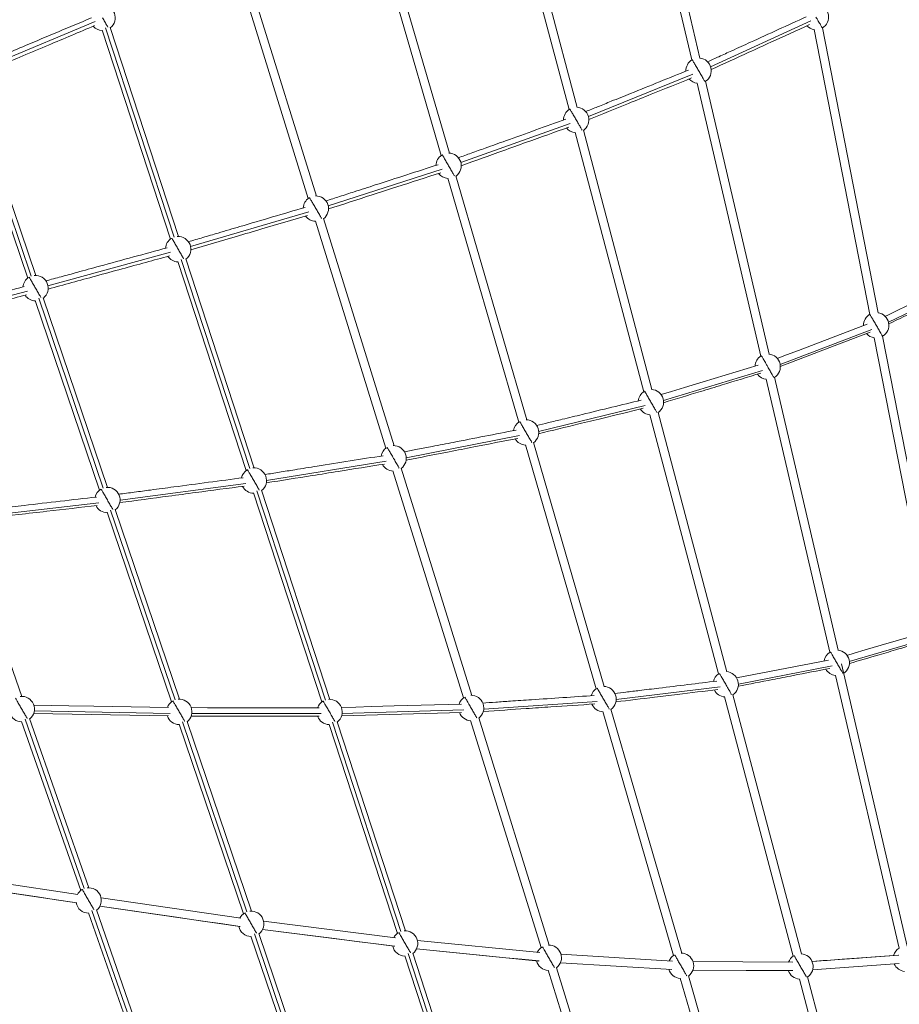
# Model space of a CAD drawing. Units: millimetres. Extents: x 2618 to 18480, y 172 to 21693.
# Drawn here: x 14539 to 16203, y 9018 to 10880 of the extents above; entities that cross this region are included whole.
import ezdxf

# ---------------------------------------------------------------- set-up
doc = ezdxf.new("R2010")
doc.units = ezdxf.units.MM
doc.header["$LTSCALE"] = 100
doc.header["$PDSIZE"] = -1
doc.layers.add('размер', color=92, linetype='Continuous', lineweight=15)
doc.dimstyles.new('Размер М1.1', dxfattribs={"dimtxt": 300, "dimasz": 200, "dimexe": 1, "dimexo": 1, "dimgap": 50, "dimtad": 1, "dimdec": 0, "dimzin": 0, "dimtxsty": 'Standard', "dimcen": 2.5, "dimazin": 0, "dimtfac": 1, "dimtmove": 0, "dimatfit": 3, "dimfxl": 1, "dimtzin": 0, "dimarcsym": 0})

# ---------------------------------------------------------------- blocks, each defined once
blk = doc.blocks.new('*D7')
at = {"layer": 'Defpoints', "color": 0, "transparency": 16777216}
for p in [(18399.7, 9989.5), (4960.3, 9667.8), (18399.7, 205.6)]:
    blk.add_point(p, dxfattribs=at)
at = {"layer": 'размер', "color": 0, "lineweight": -2, "transparency": 16777216}
for p, q in [((18399.7, 9988.5), (18399.7, 204.6)), ((4960.3, 9666.8), (4960.3, 204.6)), ((5160.3, 205.6), (18199.7, 205.6))]:
    blk.add_line(p, q, dxfattribs=at)
at = {"layer": 'размер', "color": 0, "transparency": 16777216}
for points in [[(5160.3, 238.9), (5160.3, 172.3), (4960.3, 205.6)], [(18199.7, 238.9), (18199.7, 172.3), (18399.7, 205.6)]]:
    blk.add_solid(points, dxfattribs=at)
at = {"layer": 'размер', "color": 0, "transparency": 16777216, "insert": (11680, 355.6), "char_height": 200, "attachment_point": 5}
blk.add_mtext('13000', dxfattribs=at)

msp = doc.modelspace()

# ---------------------------------------------------------------- linework, layer by layer
at = {"color": 7, "linetype": 'Continuous', "lineweight": 18}
for p, q in [((15690, 11320.4), (15810.4, 10804.3)), ((15826, 10808), (15705.5, 11324.1)), ((15448.4, 11200.9), (15578.3, 10710.6)), ((15593.8, 10714.6), (15463.9, 11205)), ((15202.3, 11085), (15336.4, 10623.6)), ((15351.7, 10628), (15217.7, 11089.5)), ((14951.2, 10972), (15084.8, 10542.2)), ((15100.1, 10546.9), (14966.4, 10976.7)), ((14694.6, 10860.7), (14823.9, 10465.3)), ((14839.1, 10470.2), (14709.8, 10865.7)), ((16042, 10861.8), (16147.3, 10322.9)), ((16163, 10326.1), (16057.7, 10865)), ((14432, 10750.3), (14553.8, 10391.5)), ((14568.9, 10396.6), (14447.2, 10755.4)), ((15820.7, 10760.3), (15941.2, 10244.2)), ((15956.7, 10247.9), (15836.3, 10764)), ((15589.8, 10667.1), (15719.7, 10176.8)), ((15735.2, 10180.8), (15605.3, 10671.2)), ((15348.9, 10580.6), (15482.9, 10119.2)), ((15498.3, 10123.5), (15364.2, 10585)), ((15098.1, 10499.6), (15231.7, 10069.9)), ((15247, 10074.6), (15113.4, 10504.3)), ((14837.7, 10423), (14967.1, 10027.5)), ((14982.3, 10032.4), (14852.9, 10427.9)), ((14568, 10349.4), (14689.8, 9990.6)), ((14705, 9995.7), (14583.2, 10354.6)), ((16276.9, 9742.9), (16171.6, 10281.9)), ((16155.9, 10278.7), (16261.2, 9739.8)), ((15951.4, 10200.3), (16071.9, 9684.2)), ((16087.5, 9687.9), (15967, 10204)), ((15731.3, 10133.3), (15861.1, 9643)), ((15876.6, 9647.1), (15746.7, 10137.4)), ((15644.9, 9619.1), (15510.8, 10080.5)), ((15495.5, 10076.1), (15629.5, 9614.7)), ((15245, 10027.2), (15378.7, 9597.5)), ((15394, 9602.2), (15260.3, 10032)), ((14980.9, 9985.2), (15110.3, 9589.8)), ((15125.5, 9594.7), (14996.1, 9990.2)), ((14704.1, 9948.6), (14825.8, 9589.8)), ((14841, 9594.9), (14719.2, 9953.7)), ((14542.7, 9600.3), (14430.8, 9920.5)), ((16068.9, 9669.1), (15895.4, 9635.4)), ((16218.2, 9127.8), (16093.6, 9661.7)), ((16082.2, 9640.2), (16202.7, 9124.1)), ((15872.7, 9599.5), (16002.6, 9109.2)), ((16018.1, 9113.3), (15888.1, 9603.6)), ((15791.5, 9114.6), (15657.4, 9576.1)), ((14669.2, 9238.3), (14557.3, 9558.5)), ((14565, 9568), (14820.1, 9563.4)), ((15147.7, 9563.5), (15374.9, 9569.8)), ((15540.9, 9129.8), (15407.2, 9559.6)), ((15642, 9571.6), (15776.1, 9110.2)), ((14542.2, 9553.2), (14654.1, 9233)), ((14840.1, 9547.7), (14961.9, 9188.9)), ((14977, 9194.1), (14855.3, 9552.9)), ((15124.1, 9547.5), (15253.4, 9152)), ((15268.7, 9157), (15139.3, 9552.4)), ((15392, 9554.8), (15525.6, 9125.1)), ((14646.5, 9209.7), (14369.5, 9251.3)), ((14955, 9165.3), (14690.3, 9203.3)), ((14692.5, 9219.2), (14957.3, 9181.1)), ((14668.7, 9191.2), (14780.6, 8871)), ((14795.7, 8876.3), (14683.8, 9196.5)), ((15000.1, 9175.3), (15249.6, 9143.5)), ((14976.1, 9146.9), (15097.9, 8788.1)), ((15113.1, 8793.2), (14991.3, 9152.1)), ((15247.5, 9127.7), (14998.1, 9159.4)), ((15267.3, 9109.7), (15396.6, 8714.3)), ((15411.8, 8719.2), (15282.5, 9114.7)), ((15520.9, 9099.8), (15289.6, 9122.9)), ((15562.9, 9112.6), (15774.1, 9099.7)), ((15562, 9096.6), (15772.9, 9083.8)), ((15812.6, 9098.6), (16001.6, 9097.5)), ((16039.2, 9083.1), (16202.8, 9095)), ((15538.9, 9082.4), (15672.6, 8652.7)), ((15687.8, 8657.4), (15554.2, 9087.2)), ((15938.1, 8610.1), (15804, 9071.6)), ((16000.4, 9081.6), (15812.5, 9082.7)), ((15788.6, 9067.1), (15922.7, 8605.7)), ((16014.1, 9065.7), (16144, 8575.5)), ((16159.5, 8579.5), (16029.6, 9069.8))]:
    msp.add_line(p, q, dxfattribs=at)
at = {"color": 8, "linetype": 'Continuous', "lineweight": 18}
for p, q in [((15846, 10791.6), (16035.8, 10878.2)), ((14454.9, 10781.9), (14681.4, 10877.2)), ((14701.2, 10864.8), (14830.7, 10468.9)), ((15614.8, 10697.5), (15812.7, 10777.2)), ((14438.6, 10754.6), (14560.5, 10395.3)), ((15373.6, 10610.2), (15580.2, 10684.3)), ((15122.5, 10528.5), (15337.8, 10598)), ((14861.9, 10451.2), (15085.7, 10517.1)), ((14592, 10377.2), (14824.1, 10440.5)), ((14844.4, 10427.1), (14973.9, 10031.2)), ((16342.6, 10385.3), (16182.7, 10308.3)), ((14313, 10304.6), (14553.4, 10366.9)), ((14574.6, 10353.8), (14696.6, 9994.4)), ((16151.4, 10294.6), (15977.6, 10228.3)), ((15944.6, 10217), (15756.9, 10159.9)), ((15722.3, 10150.5), (15520.7, 10101.6)), ((15484.6, 10093.7), (15270, 10051.7)), ((15232.4, 10045.1), (15005.6, 10009)), ((14966.6, 10003.3), (14728.6, 9971.7)), ((14987.6, 9989.3), (15117.1, 9593.4)), ((14688.3, 9966.7), (14440, 9937.9)), ((14710.6, 9952.9), (14832.6, 9593.6)), ((16108.6, 9666.3), (16266.8, 9712.6)), ((15898.6, 9623.8), (16076.4, 9658.3)), ((15667.4, 9594.4), (15864.3, 9618.3)), ((15148.5, 9568.3), (15379, 9574.7)), ((15416.8, 9576.5), (15631.3, 9591)), ((14548.7, 9557.6), (14660.8, 9236.9)), ((14566.1, 9573), (14823.4, 9568.3)), ((14864.3, 9567.9), (15109.2, 9567.8)), ((14846.7, 9552.1), (14968.6, 9192.7)), ((15130.8, 9551.6), (15260.2, 9155.7)), ((14371.8, 9267.2), (14648.9, 9225.6)), ((14675.2, 9195.6), (14787.3, 8874.9)), ((14982.7, 9151.3), (15104.6, 8791.9)), ((15291.3, 9138.8), (15522.7, 9115.7)), ((15273.9, 9113.8), (15403.4, 8717.9)), ((16038, 9099), (16202.6, 9111))]:
    msp.add_line(p, q, dxfattribs=at)
at = {"color": 7, "linetype": 'Continuous', "lineweight": 18, "flags": 128}
for points in [[(16142.4, 10304.5), (16045.2, 10267.4), (16012.5, 10254.9), (15989.8, 10246.3), (15972.3, 10239.6)], [(15978, 10224.7), (16041.9, 10249), (16080, 10263.6), (16148, 10289.5)], [(15936.4, 10227.1), (15831.9, 10195.3), (15796.8, 10184.7), (15772.4, 10177.3), (15752.4, 10171.2)], [(16258.2, 9723.2), (16168.8, 9697), (16138.8, 9688.2), (16118, 9682.1), (16104.1, 9678)], [(14820.4, 9579.4), (14679, 9582), (14631.6, 9582.8), (14598.6, 9583.4), (14565.1, 9584)], [(15105.4, 9578.9), (14970.6, 9579), (14925.4, 9579), (14893.9, 9579), (14863.1, 9579.1)], [(15374.4, 9585.8), (15247.2, 9582.3), (15204.6, 9581.1), (15174.9, 9580.3), (15147.1, 9579.5)], [(14369.6, 9251.5), (14520.7, 9228.8), (14572.1, 9221.1), (14607.8, 9215.7), (14646.9, 9209.8)], [(14690.4, 9203.4), (14835.5, 9182.6), (14884.4, 9175.5), (14918.5, 9170.6), (14955.6, 9165.3)], [(14998.1, 9159.6), (15134.5, 9142.2), (15180.9, 9136.3), (15213.1, 9132.2), (15248.3, 9127.7)], [(15289.7, 9123), (15415.6, 9110.5), (15458.9, 9106.1), (15489, 9103.1), (15521.8, 9099.9)], [(15812.5, 9082.7), (15913.5, 9082.1), (15949.5, 9081.9), (15974.5, 9081.8), (16001.7, 9081.6)]]:
    msp.add_lwpolyline(points, dxfattribs=at)
at = {"color": 7, "linetype": 'Continuous', "lineweight": 18}
for centre, start, end in [((14695.3, 10884.1), 307.6985, 93.7984), ((16045.5, 10885.5), 300.0049, 81.5108), ((14695.3, 10884.1), 222.3216, 268.506), ((16045.5, 10885.5), 224.1048, 261.5105), ((15823.4, 10784.1), 121.9665, 182.4126), ((15823.4, 10784.1), 302.6692, 84.3136), ((15823.4, 10784.1), 221.4311, 263.6506), ((15591.8, 10690.8), 122.8696, 180.251), ((15591.8, 10690.8), 304.3201, 86.8088), ((15591.8, 10690.8), 219.2701, 265.3008), ((15350.3, 10604.2), 123.1618, 178.3469), ((15350.3, 10604.2), 305.7245, 89.2418), ((15350.3, 10604.2), 217.4741, 266.6301), ((15099.1, 10523.1), 122.9568, 176.817), ((15099.1, 10523.1), 306.8416, 91.6001), ((15099.1, 10523.1), 216.0135, 267.6854), ((14838.5, 10446.4), 307.6985, 93.7984), ((14838.5, 10446.4), 122.4255, 175.6464), ((14838.5, 10446.4), 214.8749, 268.506), ((14568.6, 10372.7), 121.8774, 174.9074), ((14568.6, 10372.7), 308.3455, 95.6132), ((14568.6, 10372.7), 214.1466, 269.1319), ((16159.4, 10302.4), 120.0049, 181.3623), ((16159.4, 10302.4), 300.0049, 81.5108), ((16159.4, 10302.4), 220.3841, 261.5105), ((15954.1, 10224.1), 121.9665, 177.3175), ((15954.1, 10224.1), 302.6692, 84.3136), ((15954.1, 10224.1), 216.495, 263.6506), ((15733.2, 10157), 122.8696, 174.0058), ((15733.2, 10157), 304.3201, 86.8088), ((15733.2, 10157), 213.2482, 265.3008), ((15496.9, 10099.7), 123.1618, 171.4471), ((15496.9, 10099.7), 305.7245, 89.2418), ((15496.9, 10099.7), 210.6344, 266.6301), ((15246.1, 10050.7), 122.9568, 169.4832), ((15246.1, 10050.7), 306.8416, 91.6001), ((15246.1, 10050.7), 208.5624, 267.6854), ((14981.7, 10008.6), 122.4255, 168.0195), ((14981.7, 10008.6), 307.6985, 93.7984), ((14704.6, 9971.9), 121.8774, 167.1125), ((14704.6, 9971.9), 308.3455, 95.6132), ((14981.7, 10008.6), 207.0405, 268.506), ((14704.6, 9971.9), 206.1341, 269.1319), ((16084.8, 9664), 302.6692, 84.3136), ((16084.8, 9664), 121.9665, 171.5182), ((16084.8, 9664), 210.5712, 263.6506), ((15874.7, 9623.2), 122.8696, 167.3915), ((15874.7, 9623.2), 304.3201, 86.8088), ((15643.5, 9595.2), 123.1618, 164.3066), ((15643.5, 9595.2), 305.7245, 89.2418), ((15874.7, 9623.2), 206.4134, 265.3008), ((14542.5, 9576.4), 308.8726, 96.668), ((14840.6, 9571.1), 308.3455, 95.6132), ((15124.9, 9570.9), 307.6985, 93.7984), ((15393, 9578.4), 122.9568, 161.9908), ((15393, 9578.4), 306.8416, 91.6001), ((14840.6, 9571.1), 121.8774, 159.3458), ((15124.9, 9570.9), 122.4255, 160.3392), ((15643.5, 9595.2), 203.4445, 266.6301), ((14542.5, 9576.4), 198.1859, 269.6461), ((14840.6, 9571.1), 198.4375, 269.1319), ((15124.9, 9570.9), 199.582, 268.506), ((15393, 9578.4), 201.0697, 267.6854), ((14669.1, 9214.4), 308.8726, 96.668), ((14669.1, 9214.4), 121.8599, 152.3272), ((14669.1, 9214.4), 190.6857, 269.6461), ((14976.7, 9170.2), 121.8774, 152.6697), ((14976.7, 9170.2), 308.3455, 95.6132), ((14976.7, 9170.2), 191.04, 269.1319), ((15268, 9133.1), 122.4255, 153.5504), ((15268, 9133.1), 307.6985, 93.7984), ((15268, 9133.1), 191.9546, 268.506), ((15539.9, 9106), 306.8416, 91.6001), ((15539.9, 9106), 122.9568, 155.0348), ((15790.1, 9090.8), 123.1618, 157.1653), ((15790.1, 9090.8), 305.7245, 89.2418), ((16016.1, 9089.4), 122.8696, 160.2182), ((16016.1, 9089.4), 304.3201, 86.8088), ((16215.6, 9104), 121.9665, 164.7341), ((15539.9, 9106), 193.495, 267.6854), ((16215.6, 9104), 203.6425, 263.6506), ((15790.1, 9090.8), 195.992, 266.6301), ((16016.1, 9089.4), 199.1047, 265.3008)]:
    msp.add_arc(centre, 24, start, end, dxfattribs=at)
for points, knots in [([(14674.3, 10883.9), (14632.7, 10866.5), (14577.3, 10843.1), (14512.1, 10815.7), (14479, 10801.8), (14459.8, 10793.7), (14450.3, 10789.7)], [0, 0, 0, 0, 0.556395, 0.742735, 0.872301, 1, 1, 1, 1]), ([(16026.8, 10885.8), (15991.8, 10869.8), (15944.9, 10848.4), (15889.9, 10823.3), (15862.9, 10811), (15847.6, 10804), (15840.5, 10800.8)], [0, 0, 0, 0, 0.564544, 0.754035, 0.885792, 1, 1, 1, 1]), ([(14456.4, 10774.9), (14485.7, 10787.3), (14531.3, 10806.5), (14606, 10837.9), (14651.3, 10856.9), (14680.4, 10869.2)], [0, 0, 0, 0, 0.392873, 0.610336, 1, 1, 1, 1]), ([(15847.1, 10786.2), (15870.9, 10797.1), (15908.5, 10814.2), (15970.6, 10842.6), (16008.9, 10860), (16033.5, 10871.2)], [0, 0, 0, 0, 0.383796, 0.604989, 1, 1, 1, 1]), ([(15804.3, 10785.1), (15767.8, 10770.4), (15719, 10750.7), (15661.7, 10727.6), (15633.4, 10716.2), (15617.3, 10709.7), (15609.8, 10706.7)], [0, 0, 0, 0, 0.563353, 0.752553, 0.884107, 1, 1, 1, 1]), ([(15615.7, 10691.8), (15640.7, 10701.9), (15679.9, 10717.7), (15744.8, 10743.9), (15784.7, 10759.9), (15810.2, 10770.2)], [0, 0, 0, 0, 0.385155, 0.605961, 1, 1, 1, 1]), ([(15572.3, 10692.3), (15534.3, 10678.7), (15483.4, 10660.4), (15423.6, 10639), (15393.9, 10628.3), (15376.9, 10622.2), (15368.8, 10619.3)], [0, 0, 0, 0, 0.561426, 0.750013, 0.881142, 1, 1, 1, 1]), ([(15374.3, 10604.3), (15400.5, 10613.7), (15441.7, 10628.5), (15509.5, 10652.8), (15551.1, 10667.7), (15577.7, 10677.2)], [0, 0, 0, 0, 0.386687, 0.606969, 1, 1, 1, 1]), ([(15330.4, 10606.2), (15290.8, 10593.4), (15237.9, 10576.3), (15175.7, 10556.2), (15144.6, 10546.2), (15126.7, 10540.4), (15118.1, 10537.6)], [0, 0, 0, 0, 0.559668, 0.747662, 0.878378, 1, 1, 1, 1]), ([(15123.1, 10522.4), (15150.5, 10531.3), (15193.6, 10545.2), (15264.3, 10568), (15307.6, 10582), (15335.3, 10590.9)], [0, 0, 0, 0, 0.388647, 0.608215, 1, 1, 1, 1]), ([(15078.8, 10525.5), (15037.7, 10513.4), (14982.8, 10497.2), (14918.2, 10478.2), (14885.7, 10468.6), (14866.9, 10463.1), (14857.8, 10460.4)], [0, 0, 0, 0, 0.558053, 0.745477, 0.875797, 1, 1, 1, 1]), ([(14862.3, 10445), (14891.1, 10453.5), (14936, 10466.7), (15009.6, 10488.4), (15054.5, 10501.6), (15083.3, 10510.1)], [0, 0, 0, 0, 0.390504, 0.60937, 1, 1, 1, 1]), ([(14817.7, 10449), (14775.1, 10437.4), (14718.2, 10421.9), (14651.4, 10403.6), (14617.5, 10394.4), (14597.8, 10389), (14588.1, 10386.4)], [0, 0, 0, 0, 0.556542, 0.743404, 0.873333, 1, 1, 1, 1]), ([(14592.4, 10370.9), (14622.4, 10379.1), (14669, 10391.9), (14745.6, 10412.7), (14792.1, 10425.4), (14821.9, 10433.5)], [0, 0, 0, 0, 0.392234, 0.610417, 1, 1, 1, 1]), ([(16332.6, 10394.8), (16302.5, 10380.2), (16262.3, 10360.9), (16215.3, 10338.2), (16193.3, 10327.6), (16181.3, 10321.8), (16176.2, 10319.4)], [0, 0, 0, 0, 0.578301, 0.769907, 0.903137, 1, 1, 1, 1]), ([(14547.3, 10375.5), (14503.3, 10364.1), (14444.4, 10348.8), (14375.3, 10330.9), (14340, 10321.8), (14319.5, 10316.5), (14309.2, 10313.8)], [0, 0, 0, 0, 0.555187, 0.741456, 0.870973, 1, 1, 1, 1]), ([(16183.1, 10304.9), (16202.4, 10314.2), (16233.3, 10329.1), (16285.4, 10354.3), (16318.3, 10370.1), (16339.5, 10380.3)], [0, 0, 0, 0, 0.369273, 0.592955, 1, 1, 1, 1]), ([(14313.3, 10298.3), (14344.5, 10306.4), (14393, 10319), (14472.4, 10339.6), (14520.5, 10352), (14551.3, 10360)], [0, 0, 0, 0, 0.393797, 0.611269, 1, 1, 1, 1]), ([(15757.1, 10155.9), (15780.4, 10163), (15817.4, 10174.2), (15878.7, 10192.8), (15916.7, 10204.4), (15941.1, 10211.8)], [0, 0, 0, 0, 0.379673, 0.602488, 1, 1, 1, 1]), ([(15715, 10160.8), (15677.7, 10151.8), (15627.8, 10139.7), (15569.3, 10125.5), (15540.6, 10118.5), (15524.4, 10114.6), (15516.9, 10112.8)], [0, 0, 0, 0, 0.564659, 0.754363, 0.886269, 1, 1, 1, 1]), ([(15520.6, 10097.2), (15546, 10103.4), (15585.9, 10113.1), (15651.9, 10129.1), (15692.6, 10138.9), (15718.7, 10145.3)], [0, 0, 0, 0, 0.383573, 0.604991, 1, 1, 1, 1]), ([(15478, 10104.2), (15438.4, 10096.4), (15385.5, 10086.1), (15323.4, 10074), (15292.5, 10068), (15275, 10064.5), (15266.6, 10062.9)], [0, 0, 0, 0, 0.56181, 0.75055, 0.881787, 1, 1, 1, 1]), ([(15269.6, 10047.2), (15296.9, 10052.5), (15339.7, 10060.9), (15410.1, 10074.6), (15453.4, 10083.1), (15481.1, 10088.5)], [0, 0, 0, 0, 0.386822, 0.607063, 1, 1, 1, 1]), ([(15226.5, 10055.7), (15184.7, 10049.1), (15129, 10040.2), (15063.5, 10029.8), (15030.7, 10024.5), (15011.8, 10021.5), (15002.7, 10020.1)], [0, 0, 0, 0, 0.559365, 0.74728, 0.877942, 1, 1, 1, 1]), ([(15005.1, 10004.3), (15034.2, 10008.9), (15079.7, 10016.1), (15154.3, 10028), (15199.8, 10035.3), (15229, 10039.9)], [0, 0, 0, 0, 0.389587, 0.608828, 1, 1, 1, 1]), ([(14961.4, 10014), (14917.7, 10008.2), (14859.3, 10000.5), (14790.7, 9991.4), (14755.9, 9986.8), (14735.8, 9984.1), (14726, 9982.8)], [0, 0, 0, 0, 0.557039, 0.744173, 0.874292, 1, 1, 1, 1]), ([(14728, 9966.9), (14758.8, 9971), (14806.7, 9977.4), (14885.2, 9987.8), (14932.9, 9994.1), (14963.5, 9998.1)], [0, 0, 0, 0, 0.392008, 0.610377, 1, 1, 1, 1]), ([(14683.7, 9977.5), (14638.2, 9972.3), (14577.3, 9965.2), (14505.8, 9956.9), (14469.3, 9952.7), (14448.1, 9950.2), (14437.5, 9949)], [0, 0, 0, 0, 0.555002, 0.741408, 0.871022, 1, 1, 1, 1]), ([(14439.4, 9933.1), (14471.7, 9936.9), (14521.9, 9942.7), (14604, 9952.2), (14653.7, 9957.9), (14685.5, 9961.6)], [0, 0, 0, 0, 0.39405, 0.611637, 1, 1, 1, 1]), ([(16108.7, 9662.7), (16127.5, 9668.2), (16157.9, 9677.1), (16209.3, 9692.2), (16241.8, 9701.7), (16262.7, 9707.8)], [0, 0, 0, 0, 0.366235, 0.593573, 1, 1, 1, 1]), ([(15898.2, 9619.7), (15919.9, 9623.9), (15954.5, 9630.6), (16012.4, 9641.8), (16048.7, 9648.9), (16072, 9653.4)], [0, 0, 0, 0, 0.373684, 0.598343, 1, 1, 1, 1]), ([(15857.9, 9629.3), (15821.3, 9624.8), (15772.5, 9618.9), (15715.2, 9612), (15687.4, 9608.6), (15671.9, 9606.7), (15664.9, 9605.9)], [0, 0, 0, 0, 0.568286, 0.758922, 0.891475, 1, 1, 1, 1]), ([(15666.9, 9590), (15691.3, 9593), (15730, 9597.7), (15794.3, 9605.4), (15834.2, 9610.3), (15859.8, 9613.4)], [0, 0, 0, 0, 0.379692, 0.602196, 1, 1, 1, 1]), ([(15625.8, 9602.1), (15586.2, 9599.4), (15533.3, 9595.8), (15471.2, 9591.6), (15440.5, 9589.6), (15423.1, 9588.4), (15414.9, 9587.8)], [0, 0, 0, 0, 0.563292, 0.752247, 0.883631, 1, 1, 1, 1]), ([(15416, 9571.9), (15443.1, 9573.7), (15485.7, 9576.6), (15555.9, 9581.3), (15599.2, 9584.2), (15626.9, 9586.1)], [0, 0, 0, 0, 0.384932, 0.605547, 1, 1, 1, 1]), ([(14863.1, 9563.1), (14894.8, 9563), (14944.1, 9563), (15024.9, 9562.9), (15073.9, 9562.9), (15105.4, 9562.9)], [0, 0, 0, 0, 0.392742, 0.610573, 1, 1, 1, 1]), ([(12647.4, 9226.6), (12647.5, 9226.6), (12647.6, 9226.5), (12648.8, 9225.8), (12651, 9224.5), (12654.1, 9222.7), (12658.2, 9220.4), (12663.2, 9217.5), (12669, 9214.2), (12675.5, 9210.4), (12682.7, 9206.2), (12690.7, 9201.6), (12699.6, 9196.5), (12709.4, 9190.8), (12720.1, 9184.7), (12731.6, 9178), (12744, 9170.8), (12757.4, 9163.1), (12771.6, 9154.9), (12786.7, 9146.2), (12802.5, 9137.1), (12818.8, 9127.7), (12835.6, 9118), (12853.2, 9107.8), (12871.6, 9097.2), (12891.1, 9085.9), (12912, 9073.9), (12934.1, 9061.1), (12957.2, 9047.8), (12981.1, 9034), (13005.9, 9019.7), (13031, 9005.2), (13056.5, 8990.5), (13082.1, 8975.6), (13108.6, 8960.4), (13135.7, 8944.7), (13163.6, 8928.6), (13192.1, 8912.2), (13221.3, 8895.3), (13251.1, 8878.1), (13281.6, 8860.4), (13312.6, 8842.6), (13343.9, 8824.5), (13375.6, 8806.2), (13407.8, 8787.6), (13441.5, 8768.2), (13476.5, 8747.9), (13513, 8726.8), (13550.1, 8705.5), (13587.6, 8683.8), (13625.6, 8661.9), (13663.3, 8640.1), (13700.7, 8618.5), (13737.7, 8597.1), (13775, 8575.6), (13812.6, 8553.9), (13852, 8531.2), (13893, 8507.5), (13935.9, 8482.7), (13978.9, 8457.9), (14022.2, 8432.9), (14065.7, 8407.8), (14109.3, 8382.6), (14152.9, 8357.4), (14196.7, 8332.1), (14240.5, 8306.8), (14284.3, 8281.6), (14328.1, 8256.3), (14371.8, 8231), (14415.5, 8205.8), (14459, 8180.7), (14502.4, 8155.6), (14546.4, 8130.3), (14590.8, 8104.6), (14635.6, 8078.7), (14680.2, 8053), (14724.5, 8027.4), (14768.5, 8002), (14797.7, 7985.1), (14812.3, 7976.7)], [0, 0, 0, 0, 0.0066166, 0.019499, 0.0324834, 0.0455685, 0.0587525, 0.0720339, 0.0854108, 0.0977553, 0.1101768, 0.1226739, 0.1352446, 0.1478874, 0.1606002, 0.1733812, 0.1862284, 0.1991396, 0.2121127, 0.2251454, 0.2382356, 0.2506281, 0.2630675, 0.2755517, 0.2880784, 0.3006456, 0.3140161, 0.3274268, 0.340875, 0.3543578, 0.3678724, 0.3814159, 0.3942094, 0.4070233, 0.4198554, 0.4327029, 0.4455633, 0.4584342, 0.4713128, 0.4841965, 0.4970829, 0.5099692, 0.5226229, 0.5352715, 0.5479127, 0.5605439, 0.5741703, 0.5877792, 0.6013675, 0.6149324, 0.6284708, 0.6419797, 0.6546872, 0.6673636, 0.6800064, 0.6926135, 0.7051825, 0.7191626, 0.7330895, 0.7469601, 0.7607716, 0.7745212, 0.7882061, 0.8018237, 0.8153714, 0.8288468, 0.8422474, 0.8555711, 0.8688156, 0.8819787, 0.8950586, 0.9080532, 0.9209608, 0.9343878, 0.9477155, 0.9609421, 0.9740661, 0.9870859, 1, 1, 1, 1]), ([(16201, 9110.9), (16178, 9109.2), (16142.6, 9106.6), (16088.2, 9102.7), (16056.9, 9100.4), (16037.9, 9099)], [0, 0, 0, 0, 0.424496, 0.651375, 1, 1, 1, 1]), ([(12547.4, 9053.4), (12547.5, 9053.4), (12547.6, 9053.3), (12548.8, 9052.6), (12551, 9051.3), (12554.1, 9049.5), (12558.2, 9047.2), (12563.2, 9044.3), (12569, 9041), (12575.5, 9037.2), (12582.7, 9033), (12590.7, 9028.4), (12599.6, 9023.3), (12609.4, 9017.6), (12620.1, 9011.5), (12631.6, 9004.8), (12644, 8997.6), (12657.4, 8989.9), (12671.6, 8981.7), (12686.7, 8973), (12702.5, 8963.9), (12718.8, 8954.5), (12735.6, 8944.8), (12753.2, 8934.6), (12771.6, 8924), (12791.1, 8912.7), (12812, 8900.7), (12834.1, 8887.9), (12857.2, 8874.6), (12881.1, 8860.8), (12905.9, 8846.5), (12931, 8831.9), (12956.5, 8817.3), (12982.1, 8802.4), (13008.6, 8787.2), (13035.7, 8771.5), (13063.6, 8755.4), (13092.1, 8738.9), (13121.3, 8722.1), (13151.1, 8704.9), (13181.6, 8687.2), (13212.6, 8669.4), (13243.9, 8651.3), (13275.6, 8633), (13307.8, 8614.4), (13341.5, 8595), (13376.5, 8574.7), (13413, 8553.6), (13450.1, 8532.3), (13487.6, 8510.6), (13525.6, 8488.6), (13563.3, 8466.9), (13600.7, 8445.3), (13637.7, 8423.9), (13675, 8402.4), (13712.6, 8380.7), (13752, 8358), (13793, 8334.3), (13835.9, 8309.5), (13878.9, 8284.7), (13922.2, 8259.7), (13965.7, 8234.6), (14009.3, 8209.4), (14052.9, 8184.2), (14096.7, 8158.9), (14140.5, 8133.6), (14184.3, 8108.3), (14228.1, 8083.1), (14271.8, 8057.8), (14315.5, 8032.6), (14359, 8007.5), (14402.4, 7982.4), (14446.4, 7957.1), (14490.8, 7931.4), (14535.6, 7905.5), (14580.2, 7879.8), (14624.5, 7854.2), (14668.5, 7828.8), (14697.7, 7811.9), (14712.3, 7803.5)], [0, 0, 0, 0, 0.006617, 0.019499, 0.032483, 0.045568, 0.058753, 0.072034, 0.085411, 0.097755, 0.110177, 0.122674, 0.135245, 0.147887, 0.1606, 0.173381, 0.186228, 0.19914, 0.212113, 0.225145, 0.238236, 0.250628, 0.263068, 0.275552, 0.288078, 0.300646, 0.314016, 0.327427, 0.340875, 0.354358, 0.367872, 0.381416, 0.394209, 0.407023, 0.419855, 0.432703, 0.445563, 0.458434, 0.471313, 0.484197, 0.497083, 0.509969, 0.522623, 0.535272, 0.547913, 0.560544, 0.57417, 0.587779, 0.601368, 0.614932, 0.628471, 0.64198, 0.654687, 0.667364, 0.680006, 0.692613, 0.705182, 0.719163, 0.733089, 0.74696, 0.760772, 0.774521, 0.788206, 0.801824, 0.815371, 0.828847, 0.842247, 0.855571, 0.868816, 0.881979, 0.895059, 0.908053, 0.920961, 0.934388, 0.947715, 0.960942, 0.974066, 0.987086, 1, 1, 1, 1])]:
    msp.add_open_spline(points, degree=3, knots=knots, dxfattribs=at)
at = {"color": 8, "linetype": 'Continuous', "lineweight": 18}
for points, knots in [([(14705.7, 10866.1), (14705.6, 10866.3), (14705.1, 10867.1), (14703.8, 10869.3), (14701.9, 10872.6), (14699.8, 10876.4), (14697.6, 10880.2), (14696.1, 10882.8), (14695.3, 10884.1)], [0, 0, 0, 0, 0.061756, 0.256965, 0.452174, 0.643326, 0.826849, 1, 1, 1, 1]), ([(16057.5, 10864.8), (16057.5, 10864.8), (16057.6, 10864.6), (16057.4, 10865.1), (16056.8, 10866.1), (16055.6, 10868), (16054.1, 10870.7), (16052.2, 10874.1), (16050, 10877.8), (16047.8, 10881.7), (16046.3, 10884.3), (16045.5, 10885.5)], [0, 0, 0, 0, 0.000378, 0.11685, 0.240298, 0.368879, 0.500189, 0.631498, 0.760079, 0.883528, 1, 1, 1, 1]), ([(15823.4, 10784.1), (15822.6, 10785.4), (15821.1, 10788), (15818.9, 10791.9), (15816.7, 10795.6), (15814.8, 10798.9), (15813.2, 10801.7), (15812.1, 10803.6), (15811.5, 10804.7), (15811.4, 10804.9), (15811.4, 10804.9)], [0, 0, 0, 0, 0.11656, 0.240102, 0.36878, 0.500189, 0.631598, 0.760276, 0.883818, 1, 1, 1, 1]), ([(15834.9, 10764.2), (15834.8, 10764.4), (15834.5, 10764.9), (15833.4, 10766.7), (15831.9, 10769.3), (15830, 10772.7), (15827.8, 10776.4), (15825.6, 10780.3), (15824.1, 10782.9), (15823.4, 10784.1)], [0, 0, 0, 0, 0.083598, 0.238701, 0.397095, 0.555489, 0.710592, 0.859504, 1, 1, 1, 1]), ([(15591.8, 10690.8), (15591.1, 10692.1), (15589.6, 10694.7), (15587.3, 10698.6), (15585.2, 10702.3), (15583.3, 10705.6), (15581.7, 10708.3), (15580.6, 10710.2), (15579.9, 10711.4), (15579.9, 10711.5), (15579.8, 10711.6)], [0, 0, 0, 0, 0.11656, 0.240102, 0.36878, 0.500189, 0.631598, 0.760276, 0.883818, 1, 1, 1, 1]), ([(15603.1, 10671.4), (15603, 10671.4), (15602.8, 10671.8), (15601.9, 10673.4), (15600.4, 10676), (15598.4, 10679.3), (15596.3, 10683.1), (15594.1, 10686.9), (15592.6, 10689.5), (15591.8, 10690.8)], [0, 0, 0, 0, 0.018688, 0.184777, 0.35439, 0.524004, 0.690093, 0.849552, 1, 1, 1, 1]), ([(15350.3, 10604.2), (15349.6, 10605.5), (15348.1, 10608.1), (15345.9, 10612), (15343.7, 10615.7), (15341.8, 10619), (15340.2, 10621.7), (15339.1, 10623.6), (15338.5, 10624.8), (15338.4, 10624.9), (15338.3, 10625)], [0, 0, 0, 0, 0.11656, 0.240102, 0.36878, 0.500189, 0.631598, 0.760276, 0.883818, 1, 1, 1, 1]), ([(15361.3, 10585.3), (15361, 10585.8), (15360.4, 10586.8), (15358.9, 10589.4), (15357, 10592.7), (15354.8, 10596.4), (15352.6, 10600.3), (15351.1, 10602.9), (15350.3, 10604.2)], [0, 0, 0, 0, 0.137774, 0.317167, 0.49656, 0.672225, 0.840878, 1, 1, 1, 1]), ([(15099.1, 10523.1), (15098.4, 10524.4), (15096.9, 10527), (15094.7, 10530.9), (15092.5, 10534.6), (15090.6, 10537.9), (15089, 10540.6), (15087.9, 10542.6), (15087.3, 10543.6), (15087.1, 10544), (15087.1, 10543.9), (15087.1, 10543.9)], [0, 0, 0, 0, 0.116472, 0.239921, 0.368502, 0.499811, 0.631121, 0.759702, 0.883151, 0.999623, 1, 1, 1, 1]), ([(15109.8, 10504.7), (15109.6, 10505), (15109, 10506), (15107.7, 10508.3), (15105.8, 10511.6), (15103.6, 10515.4), (15101.4, 10519.2), (15099.9, 10521.8), (15099.1, 10523.1)], [0, 0, 0, 0, 0.096388, 0.284391, 0.472395, 0.656492, 0.83324, 1, 1, 1, 1]), ([(14838.5, 10446.4), (14837.8, 10447.6), (14836.3, 10450.2), (14834, 10454.1), (14831.9, 10457.8), (14830, 10461.2), (14828.4, 10463.9), (14827.3, 10465.8), (14826.7, 10466.9), (14826.4, 10467.3), (14826.5, 10467.2), (14826.5, 10467.2)], [0, 0, 0, 0, 0.116472, 0.239921, 0.368502, 0.499811, 0.631121, 0.759702, 0.883151, 0.999623, 1, 1, 1, 1]), ([(14848.9, 10428.3), (14848.8, 10428.5), (14848.3, 10429.4), (14847, 10431.6), (14845.1, 10434.9), (14843, 10438.6), (14840.7, 10442.5), (14839.2, 10445.1), (14838.5, 10446.4)], [0, 0, 0, 0, 0.061756, 0.256965, 0.452174, 0.643326, 0.826849, 1, 1, 1, 1]), ([(14568.6, 10372.7), (14567.8, 10374), (14566.3, 10376.6), (14564.1, 10380.5), (14562, 10384.2), (14560, 10387.5), (14558.5, 10390.3), (14557.4, 10392.2), (14556.7, 10393.3), (14556.6, 10393.5), (14556.6, 10393.5)], [0, 0, 0, 0, 0.11656, 0.240102, 0.36878, 0.500189, 0.631598, 0.760276, 0.883818, 1, 1, 1, 1]), ([(14578.8, 10355), (14578.8, 10355.1), (14578.3, 10355.9), (14577.1, 10358), (14575.2, 10361.3), (14573.1, 10365), (14570.8, 10368.9), (14569.3, 10371.5), (14568.6, 10372.7)], [0, 0, 0, 0, 0.0362, 0.236726, 0.437252, 0.633611, 0.822133, 1, 1, 1, 1]), ([(16159.4, 10302.4), (16158.7, 10303.7), (16157.2, 10306.3), (16155, 10310.2), (16152.8, 10313.9), (16150.9, 10317.2), (16149.3, 10319.9), (16148.2, 10321.8), (16147.5, 10323), (16147.5, 10323.1), (16147.4, 10323.2)], [0, 0, 0, 0, 0.11656, 0.240102, 0.36878, 0.500189, 0.631598, 0.760276, 0.883818, 1, 1, 1, 1]), ([(16171.4, 10281.6), (16171.4, 10281.7), (16171.3, 10281.8), (16170.6, 10283), (16169.5, 10284.9), (16168, 10287.6), (16166.1, 10290.9), (16163.9, 10294.7), (16161.7, 10298.5), (16160.2, 10301.1), (16159.4, 10302.4)], [0, 0, 0, 0, 0.116182, 0.239724, 0.368402, 0.499811, 0.63122, 0.759898, 0.88344, 1, 1, 1, 1]), ([(15954.1, 10224.1), (15953.4, 10225.4), (15951.9, 10228), (15949.6, 10231.8), (15947.5, 10235.6), (15945.5, 10238.9), (15944, 10241.6), (15942.9, 10243.5), (15942.3, 10244.6), (15942, 10245), (15942.1, 10244.9), (15942.1, 10244.9)], [0, 0, 0, 0, 0.116472, 0.239921, 0.368502, 0.499811, 0.631121, 0.759702, 0.883151, 0.999623, 1, 1, 1, 1]), ([(15965.6, 10204.1), (15965.5, 10204.3), (15965.2, 10204.9), (15964.2, 10206.6), (15962.6, 10209.3), (15960.7, 10212.6), (15958.6, 10216.3), (15956.3, 10220.2), (15954.8, 10222.8), (15954.1, 10224.1)], [0, 0, 0, 0, 0.083598, 0.238701, 0.397095, 0.555489, 0.710592, 0.859504, 1, 1, 1, 1]), ([(15733.2, 10157), (15732.5, 10158.3), (15731, 10160.9), (15728.8, 10164.8), (15726.6, 10168.5), (15724.7, 10171.8), (15723.1, 10174.5), (15722, 10176.4), (15721.4, 10177.6), (15721.3, 10177.7), (15721.2, 10177.8)], [0, 0, 0, 0, 0.11656, 0.240102, 0.36878, 0.500189, 0.631598, 0.760276, 0.883818, 1, 1, 1, 1]), ([(15744.5, 10137.6), (15744.5, 10137.6), (15744.2, 10138), (15743.3, 10139.6), (15741.8, 10142.2), (15739.9, 10145.5), (15737.7, 10149.3), (15735.5, 10153.1), (15734, 10155.8), (15733.2, 10157)], [0, 0, 0, 0, 0.018688, 0.184777, 0.35439, 0.524004, 0.690093, 0.849552, 1, 1, 1, 1]), ([(15496.9, 10099.7), (15496.2, 10101), (15494.7, 10103.6), (15492.4, 10107.5), (15490.3, 10111.2), (15488.4, 10114.5), (15486.8, 10117.2), (15485.7, 10119.1), (15485, 10120.3), (15485, 10120.4), (15484.9, 10120.5)], [0, 0, 0, 0, 0.11656, 0.240102, 0.36878, 0.500189, 0.631598, 0.760276, 0.883818, 1, 1, 1, 1]), ([(15507.8, 10080.8), (15507.6, 10081.3), (15506.9, 10082.4), (15505.5, 10084.9), (15503.5, 10088.2), (15501.4, 10092), (15499.2, 10095.8), (15497.6, 10098.5), (15496.9, 10099.7)], [0, 0, 0, 0, 0.1377744, 0.3171671, 0.4965599, 0.6722247, 0.840878, 1, 1, 1, 1]), ([(15246.1, 10050.7), (15245.3, 10052), (15243.8, 10054.6), (15241.6, 10058.5), (15239.5, 10062.2), (15237.5, 10065.5), (15236, 10068.2), (15234.9, 10070.2), (15234.2, 10071.2), (15234, 10071.6), (15234.1, 10071.5), (15234.1, 10071.5)], [0, 0, 0, 0, 0.116472, 0.239921, 0.368502, 0.499811, 0.631121, 0.759702, 0.883151, 0.999623, 1, 1, 1, 1]), ([(15256.7, 10032.3), (15256.5, 10032.6), (15256, 10033.6), (15254.6, 10036), (15252.7, 10039.2), (15250.6, 10043), (15248.3, 10046.9), (15246.8, 10049.5), (15246.1, 10050.7)], [0, 0, 0, 0, 0.096388, 0.284391, 0.472395, 0.656492, 0.83324, 1, 1, 1, 1]), ([(14981.7, 10008.6), (14980.9, 10009.9), (14979.4, 10012.5), (14977.2, 10016.4), (14975, 10020.1), (14973.1, 10023.4), (14971.6, 10026.1), (14970.4, 10028.1), (14969.8, 10029.1), (14969.6, 10029.5), (14969.7, 10029.4), (14969.7, 10029.4)], [0, 0, 0, 0, 0.116472, 0.239921, 0.368502, 0.499811, 0.631121, 0.759702, 0.883151, 0.999623, 1, 1, 1, 1]), ([(14992.1, 9990.6), (14992, 9990.8), (14991.5, 9991.6), (14990.2, 9993.9), (14988.3, 9997.1), (14986.2, 10000.9), (14983.9, 10004.7), (14982.4, 10007.4), (14981.7, 10008.6)], [0, 0, 0, 0, 0.061756, 0.256965, 0.452174, 0.643326, 0.826849, 1, 1, 1, 1]), ([(14704.6, 9971.9), (14703.9, 9973.2), (14702.4, 9975.8), (14700.1, 9979.7), (14698, 9983.4), (14696.1, 9986.7), (14694.5, 9989.4), (14693.4, 9991.4), (14692.8, 9992.4), (14692.5, 9992.8), (14692.6, 9992.7), (14692.6, 9992.7)], [0, 0, 0, 0, 0.116472, 0.239921, 0.368502, 0.499811, 0.631121, 0.759702, 0.883151, 0.999623, 1, 1, 1, 1]), ([(14714.9, 9954.2), (14714.8, 9954.3), (14714.4, 9955), (14713.1, 9957.1), (14711.2, 9960.4), (14709.1, 9964.2), (14706.9, 9968), (14705.3, 9970.6), (14704.6, 9971.9)], [0, 0, 0, 0, 0.0362, 0.236726, 0.437252, 0.633611, 0.822133, 1, 1, 1, 1]), ([(16084.8, 9664), (16084.1, 9665.3), (16082.6, 9667.9), (16080.4, 9671.8), (16078.2, 9675.5), (16076.3, 9678.8), (16074.7, 9681.5), (16073.6, 9683.5), (16073, 9684.5), (16072.8, 9684.9), (16072.8, 9684.8), (16072.8, 9684.8)], [0, 0, 0, 0, 0.116472, 0.239921, 0.368502, 0.499811, 0.631121, 0.759702, 0.883151, 0.999623, 1, 1, 1, 1]), ([(16096.4, 9644.1), (16096.2, 9644.3), (16095.9, 9644.8), (16094.9, 9646.6), (16093.4, 9649.2), (16091.5, 9652.6), (16089.3, 9656.3), (16087.1, 9660.2), (16085.6, 9662.8), (16084.8, 9664)], [0, 0, 0, 0, 0.083598, 0.238701, 0.397095, 0.555489, 0.710592, 0.859504, 1, 1, 1, 1]), ([(15874.7, 9623.2), (15873.9, 9624.5), (15872.4, 9627.1), (15870.2, 9631), (15868, 9634.7), (15866.1, 9638), (15864.6, 9640.7), (15863.5, 9642.7), (15862.8, 9643.8), (15862.7, 9643.9), (15862.7, 9644)], [0, 0, 0, 0, 0.11656, 0.240102, 0.36878, 0.500189, 0.631598, 0.760276, 0.883818, 1, 1, 1, 1]), ([(15643.5, 9595.2), (15642.8, 9596.5), (15641.3, 9599.1), (15639, 9603), (15636.9, 9606.7), (15635, 9610), (15633.4, 9612.8), (15632.3, 9614.7), (15631.6, 9615.8), (15631.5, 9616), (15631.5, 9616)], [0, 0, 0, 0, 0.11656, 0.240102, 0.36878, 0.500189, 0.631598, 0.760276, 0.883818, 1, 1, 1, 1]), ([(15885.9, 9603.8), (15885.9, 9603.8), (15885.6, 9604.2), (15884.7, 9605.8), (15883.2, 9608.4), (15881.3, 9611.8), (15879.1, 9615.5), (15876.9, 9619.4), (15875.4, 9622), (15874.7, 9623.2)], [0, 0, 0, 0, 0.0186881, 0.184777, 0.3543905, 0.524004, 0.6900928, 0.8495523, 1, 1, 1, 1]), ([(14542.5, 9576.4), (14541.8, 9577.7), (14540.3, 9580.3), (14538.1, 9584.2), (14535.9, 9587.9), (14534, 9591.2), (14532.4, 9593.9), (14531.3, 9595.9), (14530.7, 9596.9), (14530.5, 9597.3), (14530.5, 9597.2), (14530.5, 9597.2)], [0, 0, 0, 0, 0.116472, 0.239921, 0.368502, 0.499811, 0.631121, 0.759702, 0.883151, 0.999623, 1, 1, 1, 1]), ([(15393, 9578.4), (15392.3, 9579.6), (15390.8, 9582.2), (15388.5, 9586.1), (15386.4, 9589.8), (15384.5, 9593.2), (15382.9, 9595.9), (15381.8, 9597.8), (15381.2, 9598.8), (15380.9, 9599.3), (15381, 9599.1), (15381, 9599.1)], [0, 0, 0, 0, 0.1164721, 0.2399208, 0.3685017, 0.4998114, 0.631121, 0.7597019, 0.8831506, 0.9996227, 1, 1, 1, 1]), ([(15654.4, 9576.3), (15654.1, 9576.8), (15653.5, 9577.9), (15652, 9580.5), (15650.1, 9583.8), (15648, 9587.5), (15645.7, 9591.4), (15644.2, 9594), (15643.5, 9595.2)], [0, 0, 0, 0, 0.137774, 0.317167, 0.49656, 0.672225, 0.840878, 1, 1, 1, 1]), ([(14552.7, 9558.8), (14552.7, 9558.9), (14552.3, 9559.6), (14551.1, 9561.7), (14549.2, 9565), (14547, 9568.7), (14544.8, 9572.6), (14543.3, 9575.2), (14542.5, 9576.4)], [0, 0, 0, 0, 0.023386, 0.226578, 0.42977, 0.62874, 0.819768, 1, 1, 1, 1]), ([(14840.6, 9571.1), (14839.9, 9572.3), (14838.4, 9574.9), (14836.2, 9578.8), (14834, 9582.5), (14832.1, 9585.9), (14830.5, 9588.6), (14829.4, 9590.5), (14828.8, 9591.6), (14828.6, 9592), (14828.6, 9591.9), (14828.6, 9591.9)], [0, 0, 0, 0, 0.116472, 0.239921, 0.368502, 0.499811, 0.631121, 0.759702, 0.883151, 0.999623, 1, 1, 1, 1]), ([(15124.9, 9570.9), (15124.1, 9572.1), (15122.6, 9574.8), (15120.4, 9578.6), (15118.2, 9582.4), (15116.3, 9585.7), (15114.7, 9588.4), (15113.6, 9590.3), (15113, 9591.5), (15112.9, 9591.6), (15112.9, 9591.7)], [0, 0, 0, 0, 0.11656, 0.240102, 0.36878, 0.500189, 0.631598, 0.760276, 0.883818, 1, 1, 1, 1]), ([(15403.6, 9559.9), (15403.5, 9560.3), (15402.9, 9561.2), (15401.5, 9563.6), (15399.6, 9566.9), (15397.5, 9570.6), (15395.3, 9574.5), (15393.7, 9577.1), (15393, 9578.4)], [0, 0, 0, 0, 0.0963878, 0.2843914, 0.4723949, 0.6564916, 0.8332402, 1, 1, 1, 1]), ([(14850.9, 9553.3), (14850.8, 9553.4), (14850.4, 9554.2), (14849.2, 9556.3), (14847.3, 9559.6), (14845.1, 9563.3), (14842.9, 9567.2), (14841.4, 9569.8), (14840.6, 9571.1)], [0, 0, 0, 0, 0.0362, 0.236726, 0.437252, 0.633611, 0.822133, 1, 1, 1, 1]), ([(15135.3, 9552.9), (15135.1, 9553.1), (15134.7, 9553.9), (15133.4, 9556.1), (15131.5, 9559.4), (15129.3, 9563.1), (15127.1, 9567), (15125.6, 9569.6), (15124.9, 9570.9)], [0, 0, 0, 0, 0.0617555, 0.2569646, 0.4521736, 0.6433262, 0.8268489, 1, 1, 1, 1]), ([(14669.1, 9214.4), (14668.3, 9215.7), (14666.8, 9218.3), (14664.6, 9222.2), (14662.4, 9225.9), (14660.5, 9229.2), (14659, 9232), (14657.8, 9233.9), (14657.2, 9235), (14657.1, 9235.2), (14657.1, 9235.2)], [0, 0, 0, 0, 0.11656, 0.240102, 0.36878, 0.500189, 0.631598, 0.760276, 0.883818, 1, 1, 1, 1]), ([(14679.2, 9196.8), (14679.2, 9196.9), (14678.8, 9197.6), (14677.6, 9199.7), (14675.7, 9203), (14673.5, 9206.7), (14671.3, 9210.6), (14669.8, 9213.2), (14669.1, 9214.4)], [0, 0, 0, 0, 0.023386, 0.226578, 0.42977, 0.62874, 0.819768, 1, 1, 1, 1]), ([(14976.7, 9170.2), (14975.9, 9171.5), (14974.4, 9174.1), (14972.2, 9178), (14970, 9181.7), (14968.1, 9185), (14966.6, 9187.7), (14965.5, 9189.7), (14964.8, 9190.8), (14964.7, 9190.9), (14964.7, 9191)], [0, 0, 0, 0, 0.11656, 0.240102, 0.36878, 0.500189, 0.631598, 0.760276, 0.883818, 1, 1, 1, 1]), ([(14986.9, 9152.5), (14986.9, 9152.6), (14986.4, 9153.3), (14985.2, 9155.5), (14983.3, 9158.7), (14981.1, 9162.5), (14978.9, 9166.3), (14977.4, 9169), (14976.7, 9170.2)], [0, 0, 0, 0, 0.0362, 0.236726, 0.437252, 0.633611, 0.822133, 1, 1, 1, 1]), ([(15268, 9133.1), (15267.3, 9134.4), (15265.8, 9137), (15263.6, 9140.9), (15261.4, 9144.6), (15259.5, 9147.9), (15257.9, 9150.6), (15256.8, 9152.5), (15256.2, 9153.7), (15256.1, 9153.8), (15256, 9153.9)], [0, 0, 0, 0, 0.11656, 0.240102, 0.36878, 0.500189, 0.631598, 0.760276, 0.883818, 1, 1, 1, 1]), ([(15278.4, 9115.1), (15278.3, 9115.3), (15277.8, 9116.1), (15276.6, 9118.4), (15274.7, 9121.6), (15272.5, 9125.4), (15270.3, 9129.2), (15268.8, 9131.9), (15268, 9133.1)], [0, 0, 0, 0, 0.061756, 0.256965, 0.452174, 0.643326, 0.826849, 1, 1, 1, 1]), ([(15539.9, 9106), (15539.2, 9107.2), (15537.7, 9109.9), (15535.5, 9113.7), (15533.3, 9117.5), (15531.4, 9120.8), (15529.8, 9123.5), (15528.7, 9125.4), (15528.1, 9126.5), (15527.9, 9126.9), (15527.9, 9126.8), (15527.9, 9126.8)], [0, 0, 0, 0, 0.116472, 0.239921, 0.368502, 0.499811, 0.631121, 0.759702, 0.883151, 0.999623, 1, 1, 1, 1]), ([(15790.1, 9090.8), (15789.3, 9092), (15787.8, 9094.6), (15785.6, 9098.5), (15783.5, 9102.2), (15781.5, 9105.6), (15780, 9108.3), (15778.9, 9110.2), (15778.2, 9111.3), (15778.1, 9111.5), (15778.1, 9111.6)], [0, 0, 0, 0, 0.11656, 0.240102, 0.36878, 0.5001888, 0.6315976, 0.7602756, 0.8838175, 1, 1, 1, 1]), ([(16016.1, 9089.4), (16015.4, 9090.7), (16013.9, 9093.3), (16011.6, 9097.2), (16009.5, 9100.9), (16007.5, 9104.2), (16006, 9106.9), (16004.9, 9108.9), (16004.3, 9109.9), (16004, 9110.3), (16004.1, 9110.2), (16004.1, 9110.2)], [0, 0, 0, 0, 0.116472, 0.239921, 0.368502, 0.499811, 0.631121, 0.759702, 0.883151, 0.999623, 1, 1, 1, 1]), ([(15550.6, 9087.6), (15550.4, 9087.9), (15549.8, 9088.8), (15548.5, 9091.2), (15546.6, 9094.5), (15544.4, 9098.2), (15542.2, 9102.1), (15540.7, 9104.7), (15539.9, 9106)], [0, 0, 0, 0, 0.0963878, 0.2843914, 0.4723949, 0.6564916, 0.8332402, 1, 1, 1, 1]), ([(15801, 9071.9), (15800.7, 9072.3), (15800.1, 9073.4), (15798.6, 9076), (15796.7, 9079.3), (15794.6, 9083), (15792.3, 9086.9), (15790.8, 9089.5), (15790.1, 9090.8)], [0, 0, 0, 0, 0.137774, 0.317167, 0.49656, 0.672225, 0.840878, 1, 1, 1, 1]), ([(16027.3, 9070), (16027.3, 9070), (16027.1, 9070.4), (16026.2, 9072), (16024.6, 9074.6), (16022.7, 9078), (16020.6, 9081.7), (16018.3, 9085.6), (16016.8, 9088.2), (16016.1, 9089.4)], [0, 0, 0, 0, 0.018688, 0.184777, 0.35439, 0.524004, 0.690093, 0.849552, 1, 1, 1, 1])]:
    msp.add_open_spline(points, degree=3, knots=knots, dxfattribs=at)

# ---------------------------------------------------------------- dimensions: what is measured, and where the dimension line sits
at = {"layer": 'размер'}
dim = msp.add_linear_dim(base=(18399.7, 205.6), p1=(4960.3, 9667.8), p2=(18399.7, 9989.5), text='13000', dimstyle='Размер М1.1', override={"dimtxt": 200}, dxfattribs=at)
dim.commit()
dim.dimension.update_dxf_attribs({"geometry": '*D7', "text_midpoint": (11680, 205.6), "dimtype": 160})

doc.saveas('drawing.dxf')
